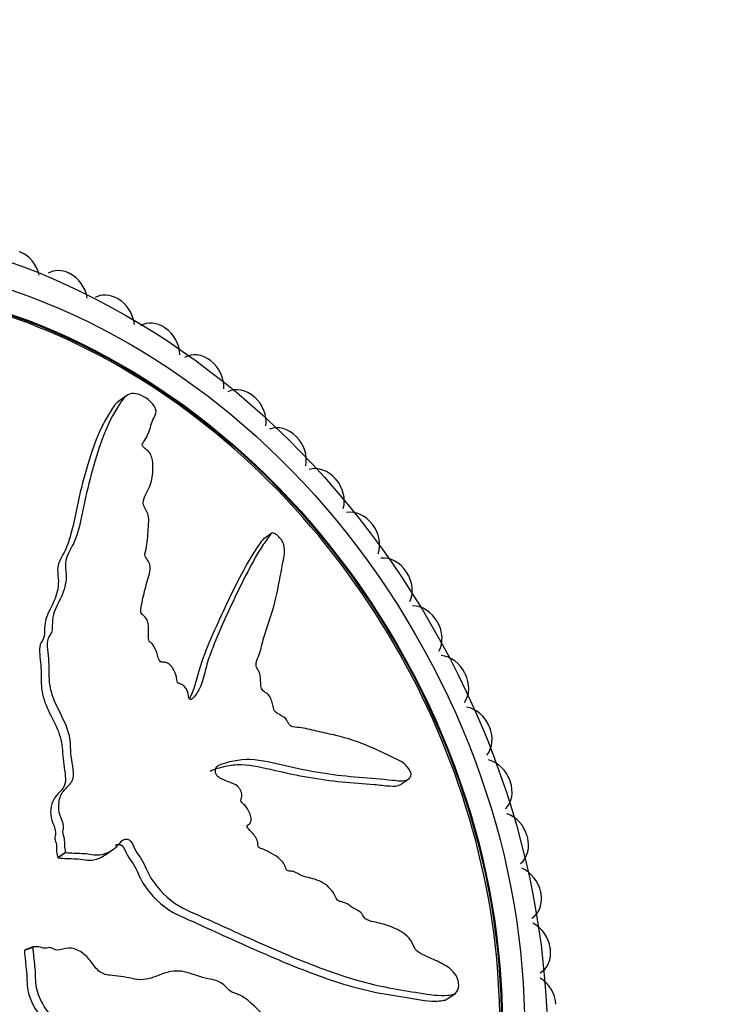
# Model space of a CAD drawing. Units: millimetres. Extents: x 0 to 1165, y 0 to 1691.
# Drawn here: x 395 to 419, y 429 to 464 of the extents above; entities that cross this region are included whole.
import ezdxf
from ezdxf import colors
from ezdxf.entities.mleader import LeaderData, LeaderLine
from ezdxf.math import Vec2, Vec3

# ---------------------------------------------------------------- set-up
doc = ezdxf.new("R2010")
doc.units = ezdxf.units.MM
doc.layers.add('DV7_Défaut', color=7, linetype='Continuous')
doc.layers.add('Défaut', color=7, linetype='Continuous')

# ---------------------------------------------------------------- blocks, each defined once
blk = doc.blocks.new('_DOT')
at = {"color": 0}
blk.add_line((0, 0), (-1, 0), dxfattribs=at)
at = {"color": 0, "const_width": 0.333}
blk.add_lwpolyline([(-0.1665, 0, 1), (0.1665, 0, 1)], format="xyb", close=True, dxfattribs=at)
blk = doc.blocks.new('SE6')
at = {"layer": 'DV7_Défaut', "color": 7, "linetype": 'Continuous'}
for p, q in [((394.802, 455.417), (394.82, 455.411)), ((396.54, 454.665), (396.557, 454.656)), ((398.243, 453.773), (398.26, 453.764)), ((399.9, 452.749), (399.917, 452.738)), ((401.503, 451.597), (401.519, 451.585)), ((398.579, 450.376), (398.297, 450.181)), ((403.04, 450.325), (403.055, 450.312)), ((404.504, 448.941), (404.518, 448.926)), ((405.884, 447.452), (405.898, 447.437)), ((407.173, 445.868), (407.186, 445.852)), ((403.647, 445.544), (403.37, 445.352)), ((408.364, 444.199), (408.375, 444.182)), ((409.448, 442.454), (409.458, 442.436)), ((410.42, 440.643), (410.429, 440.625)), ((411.273, 438.779), (411.281, 438.76)), ((408.163, 436.741), (408.441, 436.933)), ((412.002, 436.871), (412.009, 436.852)), ((412.604, 434.931), (412.609, 434.912)), ((397.804, 434.268), (398.076, 434.457)), ((396.426, 434.361), (396.154, 434.173)), ((396.154, 434.173), (396.169, 434.171)), ((396.442, 434.36), (396.169, 434.171)), ((396.426, 434.361), (396.442, 434.36)), ((413.074, 432.972), (413.078, 432.953)), ((395.277, 431.051), (394.983, 430.941)), ((394.983, 430.941), (394.984, 430.923)), ((395.279, 431.033), (394.984, 430.923)), ((395.277, 431.051), (395.279, 431.033)), ((413.409, 431.005), (413.412, 430.985)), ((409.8, 429.23), (410.082, 429.425))]:
    blk.add_line(p, q, dxfattribs=at)
for centre, major_axis in [((391.22, 431.906), (-12.75, 22.084)), ((391.72, 432.194), (-12, 20.785)), ((391.72, 432.194), (-11.55, 20.005)), ((391.72, 432.194), (11.531, -19.973))]:
    blk.add_ellipse(centre, major_axis=major_axis, ratio=0.816497, dxfattribs=at)
for centre, major_axis, start_param, end_param in [((391.72, 432.194), (-11.5, 19.919), 1.570796, 6.283185), ((394.665, 454.513), (0.5, -0.866), 1.210977, 2.346498), ((396.321, 453.795), (0.5, -0.866), 2.269704, 3.141593), ((396.337, 453.787), (0.5, -0.866), 1.133407, 2.268928), ((390.72, 431.617), (-12.925, 22.387), 0, 3.207114), ((397.959, 452.937), (0.5, -0.866), 2.192134, 3.141593), ((397.975, 452.928), (0.5, -0.866), 1.055836, 2.191358), ((399.554, 451.951), (0.5, -0.866), 2.114563, 3.141593), ((399.57, 451.941), (0.5, -0.866), 0.978266, 2.113788), ((401.096, 450.843), (0.5, -0.866), 2.036993, 3.141593), ((401.111, 450.831), (0.5, -0.866), 0.900696, 2.036217), ((402.575, 449.619), (-0.5, 0.866), 5.101016, 6.236537), ((402.59, 449.606), (0.5, -0.866), 0.823126, 1.958647), ((403.984, 448.287), (-0.5, 0.866), 5.023445, 6.158967), ((403.997, 448.273), (0.5, -0.866), 0.745556, 1.881077), ((405.312, 446.854), (-0.5, 0.866), 4.945875, 6.081397), ((405.325, 446.84), (0.5, -0.866), 0.667985, 1.803507), ((406.553, 445.33), (-0.5, 0.866), 4.868305, 6.003826), ((406.564, 445.315), (0.5, -0.866), 0.590415, 1.725937), ((407.698, 443.724), (-0.5, 0.866), 4.790735, 5.926256), ((407.709, 443.707), (0.5, -0.866), 0.512845, 1.648367), ((408.741, 442.045), (-0.5, 0.866), 4.713165, 5.848686), ((408.751, 442.027), (0.5, -0.866), 0.435275, 1.570796), ((409.676, 440.303), (0.5, -0.866), 1.494002, 2.629523), ((409.685, 440.285), (0.5, -0.866), 0.357705, 1.493226), ((410.497, 438.508), (0.5, -0.866), 1.416432, 2.551953), ((410.505, 438.49), (0.5, -0.866), 0.280135, 1.415656), ((411.199, 436.673), (0.5, -0.866), 1.338861, 2.474383), ((411.205, 436.654), (0.5, -0.866), 0.202564, 1.338086), ((411.778, 434.806), (0.5, -0.866), 1.261291, 2.396813), ((411.783, 434.788), (0.5, -0.866), 0.124994, 1.260516), ((412.23, 432.921), (0.5, -0.866), 1.183721, 2.319242), ((412.234, 432.902), (0.5, -0.866), 0.047424, 1.182945), ((412.553, 431.028), (0.5, -0.866), 1.106151, 2.241672), ((412.555, 431.009), (-0.5, 0.866), 3.141593, 4.246968), ((412.744, 429.138), (0.5, -0.866), 1.028581, 2.164102)]:
    blk.add_ellipse(centre, major_axis=major_axis, ratio=0.816497, start_param=start_param, end_param=end_param, dxfattribs=at)
for points, knots in [([(396.442, 434.36), (396.628, 434.344), (396.812, 434.333), (397.179, 434.328), (397.371, 434.274), (397.733, 434.28), (397.905, 434.345), (398.126, 434.489), (398.195, 434.547), (398.32, 434.677), (398.37, 434.758), (398.52, 434.855), (398.646, 434.84), (398.792, 434.645), (398.824, 434.522), (398.947, 434.314), (399.024, 434.218), (399.154, 434.014), (399.202, 433.901), (399.446, 433.34), (399.763, 432.968), (400.465, 432.409), (400.853, 432.269), (401.599, 431.931), (401.969, 431.761), (403.076, 431.26), (403.806, 430.935), (405.249, 430.345), (405.964, 430.079), (407.394, 429.667), (408.122, 429.556), (409.169, 429.381), (409.511, 429.33), (409.902, 429.363), (409.979, 429.371), (410.117, 429.44), (410.174, 429.513), (410.211, 429.726), (410.196, 429.856), (410.098, 430.078), (410.025, 430.169), (409.795, 430.383), (409.623, 430.465), (409.28, 430.63), (409.104, 430.703), (408.839, 430.835), (408.742, 430.878), (408.614, 431.079), (408.577, 431.204), (408.366, 431.497), (408.167, 431.603), (407.799, 431.78), (407.612, 431.837), (407.332, 431.905), (407.238, 431.922), (407.051, 431.973), (406.946, 431.999), (406.842, 432.153), (406.814, 432.211), (406.731, 432.297), (406.682, 432.323), (406.54, 432.392), (406.448, 432.45), (406.266, 432.585), (406.167, 432.615), (406.019, 432.65), (405.964, 432.669), (405.89, 432.773), (405.87, 432.84), (405.709, 433.127), (405.507, 433.284), (405.109, 433.452), (404.91, 433.47), (404.611, 433.586), (404.513, 433.657), (404.363, 433.705), (404.314, 433.7), (404.215, 433.713), (404.152, 433.742), (404.116, 433.932), (404.027, 434.042), (403.85, 434.219), (403.746, 434.271), (403.547, 434.377), (403.448, 434.441), (403.295, 434.496), (403.239, 434.498), (403.15, 434.587), (403.172, 434.661), (403.131, 434.85), (403.04, 434.966), (402.912, 435.112), (402.864, 435.155), (402.797, 435.224), (402.775, 435.26), (402.801, 435.307), (402.823, 435.32), (402.878, 435.37), (402.91, 435.412), (402.937, 435.524), (402.925, 435.592), (402.867, 435.784), (402.806, 435.914), (402.667, 436.053), (402.613, 436.092), (402.545, 436.211), (402.591, 436.26), (402.616, 436.433), (402.554, 436.585), (402.366, 436.761), (402.255, 436.795), (402.043, 436.871), (401.936, 436.907), (401.781, 437), (401.729, 437.046), (401.674, 437.168), (401.667, 437.237), (401.714, 437.395), (401.815, 437.432), (402.266, 437.587), (402.645, 437.656), (403.455, 437.579), (403.874, 437.464), (404.696, 437.277), (405.103, 437.199), (406.313, 437.011), (407.116, 436.978), (408.07, 436.878), (408.271, 436.839), (408.457, 436.941), (408.488, 436.971), (408.534, 437.055), (408.546, 437.117), (408.489, 437.241), (408.446, 437.293), (408.366, 437.398), (408.323, 437.449), (408.185, 437.557), (408.088, 437.589), (407.896, 437.686), (407.799, 437.734), (407.507, 437.877), (407.309, 437.97), (406.71, 438.229), (406.305, 438.37), (405.698, 438.509), (405.497, 438.548), (405.092, 438.642), (404.889, 438.696), (404.586, 438.743), (404.487, 438.734), (404.333, 438.78), (404.278, 438.818), (404.209, 438.933), (404.186, 439), (404.05, 439.134), (403.941, 439.174), (403.79, 439.272), (403.737, 439.322), (403.712, 439.447), (403.7, 439.51), (403.642, 439.697), (403.598, 439.838), (403.449, 439.954), (403.396, 439.984), (403.303, 440.075), (403.279, 440.144), (403.257, 440.328), (403.26, 440.447), (403.235, 440.631), (403.214, 440.695), (403.142, 440.806), (403.104, 440.867), (403.101, 441.04), (403.144, 441.132), (403.217, 441.319), (403.247, 441.417), (403.329, 441.716), (403.379, 441.919), (403.57, 442.496), (403.708, 442.875), (403.881, 443.682), (403.962, 444.078), (404.065, 444.659), (404.118, 444.84), (404.072, 445.171), (404.017, 445.296), (403.882, 445.436), (403.836, 445.483), (403.738, 445.555), (403.685, 445.568), (403.585, 445.506), (403.548, 445.425), (403.451, 445.29), (403.403, 445.22), (403.259, 445.005), (403.166, 444.853), (402.893, 444.377), (402.72, 444.032), (402.205, 442.989), (401.877, 442.279), (401.509, 441.348), (401.439, 441.159), (401.323, 440.758), (401.28, 440.545), (401.153, 440.148), (401.062, 439.967), (400.906, 439.783), (400.877, 439.742), (400.81, 439.717), (400.777, 439.721), (400.745, 439.78), (400.743, 439.812), (400.716, 439.966), (400.678, 440.11), (400.532, 440.235), (400.477, 440.262), (400.397, 440.284), (400.363, 440.285), (400.34, 440.346), (400.333, 440.377), (400.304, 440.529), (400.28, 440.653), (400.148, 440.886), (400.044, 440.994), (399.883, 441.031), (399.833, 441.019), (399.724, 441.043), (399.695, 441.12), (399.639, 441.303), (399.608, 441.426), (399.516, 441.603), (399.478, 441.66), (399.404, 441.724), (399.374, 441.739), (399.336, 441.794), (399.339, 441.827), (399.327, 441.976), (399.331, 442.091), (399.33, 442.323), (399.326, 442.456), (399.208, 442.619), (399.154, 442.659), (399.059, 442.753), (399.064, 442.82), (399.079, 442.988), (399.1, 443.095), (399.167, 443.413), (399.22, 443.619), (399.304, 443.924), (399.333, 444.025), (399.392, 444.227), (399.417, 444.339), (399.352, 444.531), (399.31, 444.591), (399.227, 444.707), (399.189, 444.777), (399.234, 444.937), (399.261, 445.046), (399.311, 445.387), (399.318, 445.627), (399.34, 445.982), (399.354, 446.105), (399.254, 446.357), (399.155, 446.483), (399.144, 446.727), (399.193, 446.824), (399.29, 447.008), (399.339, 447.099), (399.456, 447.392), (399.494, 447.612), (399.487, 447.961), (399.483, 448.08), (399.429, 448.266), (399.399, 448.33), (399.309, 448.44), (399.251, 448.482), (399.171, 448.551), (399.143, 448.576), (399.11, 448.637), (399.116, 448.666), (399.144, 448.734), (399.175, 448.769), (399.252, 448.885), (399.294, 448.969), (399.397, 449.232), (399.439, 449.42), (399.551, 449.653), (399.602, 449.718), (399.598, 449.921), (399.509, 450.054), (399.196, 450.362), (398.923, 450.471), (398.55, 450.41), (398.452, 450.266), (398.155, 449.838), (397.977, 449.501), (397.514, 448.391), (397.282, 447.513), (396.995, 446.188), (396.92, 445.733), (396.687, 445.124), (396.568, 444.948), (396.441, 444.649), (396.417, 444.536), (396.425, 444.282), (396.447, 444.147), (396.445, 443.771), (396.375, 443.548), (396.189, 443.124), (396.062, 442.933), (395.971, 442.577), (395.961, 442.447), (395.962, 442.245), (395.963, 442.178), (395.935, 442.055), (395.9, 442.003), (395.725, 441.739), (395.808, 441.436), (395.848, 440.877), (395.833, 440.604), (395.881, 440.04), (395.991, 439.743), (396.266, 439.178), (396.419, 438.899), (396.602, 438.31), (396.579, 438.017), (396.636, 437.572), (396.669, 437.422), (396.703, 437.124), (396.702, 436.971), (396.583, 436.744), (396.483, 436.665), (396.313, 436.479), (396.246, 436.37), (396.17, 436.093), (396.164, 435.936), (396.225, 435.623), (396.32, 435.471), (396.358, 435.227), (396.326, 435.159), (396.318, 435.006), (396.362, 434.923), (396.389, 434.764), (396.383, 434.684), (396.385, 434.525), (396.406, 434.443), (396.426, 434.361)], [0, 0, 0, 0, 0.007813, 0.007813, 0.015625, 0.015625, 0.023438, 0.023438, 0.027344, 0.027344, 0.03125, 0.03125, 0.035156, 0.035156, 0.039063, 0.039063, 0.042969, 0.042969, 0.046875, 0.046875, 0.0625, 0.0625, 0.078125, 0.078125, 0.09375, 0.09375, 0.125, 0.125, 0.15625, 0.15625, 0.1875, 0.1875, 0.203125, 0.203125, 0.207031, 0.207031, 0.210938, 0.210938, 0.214844, 0.214844, 0.21875, 0.21875, 0.226563, 0.226563, 0.234375, 0.234375, 0.238281, 0.238281, 0.242188, 0.242188, 0.25, 0.25, 0.257813, 0.257813, 0.261719, 0.261719, 0.265625, 0.265625, 0.267578, 0.267578, 0.269531, 0.269531, 0.273438, 0.273438, 0.277344, 0.277344, 0.279297, 0.279297, 0.28125, 0.28125, 0.289063, 0.289063, 0.296875, 0.296875, 0.300781, 0.300781, 0.302734, 0.302734, 0.304688, 0.304688, 0.308594, 0.308594, 0.3125, 0.3125, 0.316406, 0.316406, 0.318359, 0.318359, 0.320313, 0.320313, 0.324219, 0.324219, 0.326172, 0.326172, 0.327148, 0.327148, 0.328125, 0.328125, 0.330078, 0.330078, 0.332031, 0.332031, 0.335938, 0.335938, 0.337891, 0.337891, 0.339844, 0.339844, 0.34375, 0.34375, 0.347656, 0.347656, 0.351563, 0.351563, 0.353516, 0.353516, 0.355469, 0.355469, 0.359375, 0.359375, 0.375, 0.375, 0.390625, 0.390625, 0.40625, 0.40625, 0.4375, 0.4375, 0.445312, 0.445312, 0.447266, 0.447266, 0.449219, 0.449219, 0.451172, 0.451172, 0.453125, 0.453125, 0.457031, 0.457031, 0.460937, 0.460937, 0.46875, 0.46875, 0.484375, 0.484375, 0.492187, 0.492187, 0.5, 0.5, 0.503906, 0.503906, 0.505859, 0.505859, 0.507812, 0.507812, 0.511719, 0.511719, 0.513672, 0.513672, 0.515625, 0.515625, 0.519531, 0.519531, 0.521484, 0.521484, 0.523437, 0.523437, 0.527344, 0.527344, 0.529297, 0.529297, 0.53125, 0.53125, 0.535156, 0.535156, 0.539062, 0.539062, 0.546875, 0.546875, 0.5625, 0.5625, 0.578125, 0.578125, 0.585937, 0.585937, 0.589844, 0.589844, 0.591797, 0.591797, 0.59375, 0.59375, 0.597656, 0.597656, 0.601562, 0.601562, 0.609375, 0.609375, 0.625, 0.625, 0.65625, 0.65625, 0.664062, 0.664062, 0.671875, 0.671875, 0.679687, 0.679687, 0.681641, 0.681641, 0.682617, 0.682617, 0.683594, 0.683594, 0.6875, 0.6875, 0.689453, 0.689453, 0.69043, 0.69043, 0.691406, 0.691406, 0.695312, 0.695312, 0.699219, 0.699219, 0.701172, 0.701172, 0.703125, 0.703125, 0.707031, 0.707031, 0.708984, 0.708984, 0.709961, 0.709961, 0.710937, 0.710937, 0.714844, 0.714844, 0.71875, 0.71875, 0.720703, 0.720703, 0.722656, 0.722656, 0.726562, 0.726562, 0.734375, 0.734375, 0.738281, 0.738281, 0.742187, 0.742187, 0.744141, 0.744141, 0.746094, 0.746094, 0.75, 0.75, 0.757812, 0.757812, 0.761719, 0.761719, 0.765625, 0.765625, 0.769531, 0.769531, 0.773437, 0.773437, 0.78125, 0.78125, 0.785156, 0.785156, 0.787109, 0.787109, 0.789062, 0.789062, 0.790039, 0.790039, 0.791016, 0.791016, 0.792969, 0.792969, 0.796875, 0.796875, 0.804687, 0.804687, 0.808594, 0.808594, 0.8125, 0.8125, 0.820312, 0.820312, 0.828125, 0.828125, 0.84375, 0.84375, 0.875, 0.875, 0.890625, 0.890625, 0.898437, 0.898437, 0.902344, 0.902344, 0.90625, 0.90625, 0.914062, 0.914062, 0.921875, 0.921875, 0.925781, 0.925781, 0.927734, 0.927734, 0.929687, 0.929687, 0.9375, 0.9375, 0.945312, 0.945312, 0.953125, 0.953125, 0.960937, 0.960937, 0.96875, 0.96875, 0.972656, 0.972656, 0.976562, 0.976562, 0.980469, 0.980469, 0.984375, 0.984375, 0.988281, 0.988281, 0.992187, 0.992187, 0.994141, 0.994141, 0.996094, 0.996094, 0.998047, 0.998047, 1, 1, 1, 1]), ([(398.296, 450.18), (398.289, 450.175), (398.283, 450.171), (398.144, 450.064), (398.057, 449.912), (397.867, 449.606), (397.777, 449.44), (397.525, 448.912), (397.38, 448.521), (397.121, 447.693), (397.006, 447.258), (396.802, 446.377), (396.724, 445.92), (396.546, 445.272), (396.474, 445.064), (396.276, 444.681), (396.147, 444.504), (396.15, 444.127), (396.173, 443.989), (396.177, 443.736), (396.161, 443.618), (396.081, 443.283), (395.983, 443.082), (395.782, 442.681), (395.7, 442.469), (395.687, 442.099), (395.703, 441.964), (395.611, 441.767), (395.533, 441.685), (395.495, 441.34), (395.553, 441.08), (395.578, 440.588), (395.564, 440.347), (395.615, 439.847), (395.708, 439.587), (395.942, 439.094), (396.075, 438.851), (396.273, 438.351), (396.313, 438.09), (396.335, 437.575), (396.394, 437.308), (396.431, 436.916), (396.428, 436.784), (396.327, 436.578), (396.243, 436.504), (396.013, 436.268), (395.903, 436.049), (395.904, 435.657), (395.932, 435.52), (396.034, 435.256), (396.096, 435.116), (396.055, 434.931), (396.045, 434.865), (396.084, 434.728), (396.107, 434.659), (396.115, 434.521), (396.11, 434.453), (396.117, 434.315), (396.136, 434.244), (396.154, 434.173)], [0, 0, 0, 0, 0.001902, 0.001902, 0.04349, 0.04349, 0.085077, 0.085077, 0.168252, 0.168252, 0.251427, 0.251427, 0.334602, 0.334602, 0.376189, 0.376189, 0.417776, 0.417776, 0.43857, 0.43857, 0.459364, 0.459364, 0.500951, 0.500951, 0.542539, 0.542539, 0.563332, 0.563332, 0.584126, 0.584126, 0.625713, 0.625713, 0.667301, 0.667301, 0.708888, 0.708888, 0.750476, 0.750476, 0.792063, 0.792063, 0.83365, 0.83365, 0.854444, 0.854444, 0.875238, 0.875238, 0.916825, 0.916825, 0.937619, 0.937619, 0.958413, 0.958413, 0.968809, 0.968809, 0.979206, 0.979206, 0.989603, 0.989603, 1, 1, 1, 1]), ([(403.37, 445.352), (403.367, 445.35), (403.365, 445.349), (403.302, 445.298), (403.262, 445.221), (403.166, 445.085), (403.118, 445.015), (402.69, 444.364), (402.342, 443.648), (401.838, 442.583), (401.676, 442.223), (401.365, 441.49), (401.206, 441.124), (401.004, 440.388), (400.929, 440.041), (400.767, 439.773)], [0, 0, 0, 0, 0.001568, 0.001568, 0.04859, 0.04859, 0.095613, 0.095613, 0.471792, 0.471792, 0.659882, 0.659882, 0.847972, 0.847972, 1, 1, 1, 1]), ([(401.495, 437.211), (401.496, 437.211), (401.496, 437.211), (401.572, 437.264), (401.664, 437.286), (401.841, 437.339), (401.931, 437.363), (402.202, 437.423), (402.387, 437.445), (402.961, 437.433), (403.364, 437.333), (404.556, 437.053), (405.334, 436.912), (406.487, 436.798), (406.868, 436.782), (407.428, 436.73), (407.614, 436.701), (407.925, 436.684), (408.068, 436.675), (408.163, 436.74)], [0, 0, 0, 0, 0.00012, 0.00012, 0.0427128, 0.0427128, 0.0853055, 0.0853055, 0.1704911, 0.1704911, 0.3408623, 0.3408623, 0.6816047, 0.6816047, 0.8519759, 0.8519759, 0.9371614, 0.9371614, 1, 1, 1, 1]), ([(398.168, 434.612), (398.234, 434.653), (398.319, 434.662), (398.491, 434.536), (398.524, 434.394), (398.643, 434.17), (398.723, 434.069), (398.935, 433.75), (399.009, 433.492), (399.416, 432.843), (399.799, 432.482), (400.39, 432.151), (400.591, 432.073), (400.989, 431.893), (401.187, 431.803), (401.78, 431.534), (402.173, 431.354), (403.345, 430.829), (404.114, 430.494), (405.643, 429.908), (406.402, 429.653), (407.548, 429.406), (407.932, 429.348), (408.682, 429.225), (409.05, 429.151), (409.476, 429.156), (409.56, 429.16), (409.697, 429.182), (409.753, 429.196), (409.799, 429.229)], [0, 0, 0, 0, 0.018802, 0.018802, 0.042332, 0.042332, 0.065861, 0.065861, 0.11292, 0.11292, 0.207037, 0.207037, 0.254096, 0.254096, 0.301154, 0.301154, 0.395272, 0.395272, 0.583506, 0.583506, 0.771741, 0.771741, 0.865859, 0.865859, 0.959976, 0.959976, 0.983505, 0.983505, 1, 1, 1, 1]), ([(396.169, 434.171), (396.379, 434.154), (396.587, 434.148), (397.002, 434.134), (397.221, 434.066), (397.555, 434.129), (397.686, 434.187), (397.802, 434.267)], [0, 0, 0, 0, 0.365498, 0.365498, 0.730996, 0.730996, 1, 1, 1, 1]), ([(395.279, 431.033), (395.295, 430.814), (395.315, 430.594), (395.371, 430.154), (395.352, 429.933), (395.416, 429.492), (395.503, 429.269), (395.671, 428.968), (395.734, 428.872), (395.873, 428.69), (395.955, 428.61), (396.067, 428.405), (396.073, 428.253), (395.919, 428.113), (395.812, 428.101), (395.641, 427.992), (395.566, 427.917), (395.399, 427.797), (395.304, 427.761), (394.829, 427.568), (394.537, 427.242), (394.133, 426.462), (394.064, 425.996), (393.867, 425.106), (393.767, 424.659), (393.471, 423.315), (393.278, 422.411), (392.942, 420.587), (392.796, 419.666), (392.616, 417.796), (392.617, 416.84), (392.594, 415.405), (392.59, 414.922), (392.665, 414.328), (392.681, 414.209), (392.76, 413.984), (392.833, 413.882), (393.032, 413.787), (393.15, 413.786), (393.343, 413.897), (393.419, 413.993), (393.589, 414.305), (393.645, 414.546), (393.754, 415.018), (393.8, 415.256), (393.885, 415.606), (393.912, 415.734), (394.08, 415.873), (394.189, 415.902), (394.429, 416.137), (394.499, 416.39), (394.611, 416.859), (394.638, 417.102), (394.661, 417.471), (394.664, 417.595), (394.685, 417.841), (394.694, 417.98), (394.821, 418.09), (394.87, 418.116), (394.937, 418.213), (394.954, 418.274), (394.998, 418.454), (395.039, 418.568), (395.137, 418.788), (395.151, 418.916), (395.162, 419.111), (395.172, 419.182), (395.257, 419.261), (395.315, 419.274), (395.555, 419.433), (395.67, 419.674), (395.768, 420.177), (395.757, 420.443), (395.82, 420.82), (395.871, 420.936), (395.894, 421.127), (395.882, 421.195), (395.88, 421.325), (395.898, 421.403), (396.067, 421.409), (396.154, 421.505), (396.29, 421.702), (396.323, 421.827), (396.391, 422.07), (396.435, 422.187), (396.463, 422.377), (396.457, 422.45), (396.525, 422.547), (396.595, 422.501), (396.761, 422.513), (396.854, 422.605), (396.968, 422.74), (396.999, 422.793), (397.052, 422.866), (397.083, 422.885), (397.129, 422.839), (397.144, 422.808), (397.197, 422.724), (397.24, 422.671), (397.346, 422.608), (397.406, 422.606), (397.572, 422.636), (397.68, 422.685), (397.786, 422.833), (397.813, 422.894), (397.911, 422.954), (397.963, 422.88), (398.123, 422.804), (398.252, 422.845), (398.384, 423.047), (398.398, 423.184), (398.436, 423.441), (398.453, 423.571), (398.514, 423.749), (398.547, 423.804), (398.65, 423.843), (398.711, 423.834), (398.861, 423.73), (398.909, 423.589), (399.115, 422.956), (399.233, 422.436), (399.278, 421.381), (399.234, 420.85), (399.18, 419.792), (399.166, 419.262), (399.164, 417.667), (399.248, 416.599), (399.278, 415.259), (399.267, 414.976), (399.38, 414.666), (399.411, 414.608), (399.491, 414.513), (399.547, 414.473), (399.652, 414.52), (399.694, 414.569), (399.779, 414.656), (399.82, 414.705), (399.9, 414.878), (399.918, 415.013), (399.982, 415.266), (400.013, 415.393), (400.105, 415.772), (400.163, 416.026), (400.317, 416.788), (400.389, 417.3), (400.43, 418.083), (400.437, 418.345), (400.465, 418.866), (400.485, 419.125), (400.485, 419.52), (400.464, 419.656), (400.484, 419.85), (400.51, 419.913), (400.604, 419.971), (400.66, 419.982), (400.762, 420.126), (400.782, 420.26), (400.849, 420.432), (400.886, 420.489), (400.995, 420.484), (401.049, 420.481), (401.209, 420.5), (401.329, 420.516), (401.412, 420.678), (401.432, 420.74), (401.5, 420.835), (401.558, 420.846), (401.72, 420.817), (401.827, 420.775), (401.988, 420.748), (402.042, 420.756), (402.132, 420.815), (402.18, 420.847), (402.335, 420.794), (402.423, 420.706), (402.601, 420.548), (402.693, 420.476), (402.972, 420.267), (403.16, 420.134), (403.703, 419.686), (404.061, 419.378), (404.802, 418.853), (405.164, 418.586), (405.685, 418.182), (405.849, 418.019), (406.13, 417.922), (406.232, 417.94), (406.337, 418.069), (406.372, 418.113), (406.423, 418.221), (406.427, 418.293), (406.363, 418.473), (406.288, 418.567), (406.158, 418.771), (406.091, 418.872), (405.884, 419.17), (405.738, 419.363), (405.28, 419.926), (404.949, 420.277), (403.944, 421.32), (403.264, 421.997), (402.38, 422.793), (402.2, 422.948), (401.825, 423.231), (401.628, 423.357), (401.254, 423.649), (401.078, 423.824), (400.891, 424.083), (400.849, 424.133), (400.816, 424.228), (400.816, 424.269), (400.864, 424.292), (400.892, 424.285), (401.026, 424.272), (401.149, 424.276), (401.24, 424.424), (401.256, 424.486), (401.263, 424.583), (401.259, 424.626), (401.31, 424.636), (401.337, 424.635), (401.469, 424.624), (401.576, 424.615), (401.764, 424.709), (401.846, 424.806), (401.854, 425), (401.835, 425.068), (401.84, 425.199), (401.905, 425.21), (402.06, 425.221), (402.165, 425.22), (402.309, 425.277), (402.354, 425.307), (402.399, 425.379), (402.408, 425.413), (402.452, 425.442), (402.482, 425.426), (402.613, 425.391), (402.716, 425.347), (402.923, 425.269), (403.04, 425.228), (403.168, 425.32), (403.195, 425.374), (403.264, 425.462), (403.324, 425.432), (403.477, 425.353), (403.575, 425.289), (403.868, 425.091), (404.059, 424.949), (404.343, 424.731), (404.437, 424.657), (404.625, 424.509), (404.729, 424.435), (404.889, 424.447), (404.936, 424.478), (405.026, 424.54), (405.082, 424.563), (405.231, 424.446), (405.331, 424.371), (405.641, 424.18), (405.856, 424.082), (406.174, 423.921), (406.285, 423.856), (406.493, 423.888), (406.589, 423.965), (406.804, 423.887), (406.897, 423.787), (407.075, 423.594), (407.162, 423.496), (407.439, 423.231), (407.638, 423.091), (407.942, 422.946), (408.046, 422.897), (408.2, 422.881), (408.251, 422.89), (408.334, 422.956), (408.362, 423.013), (408.41, 423.085), (408.428, 423.11), (408.477, 423.123), (408.503, 423.101), (408.565, 423.031), (408.6, 422.972), (408.711, 422.811), (408.79, 422.71), (409.029, 422.426), (409.195, 422.257), (409.406, 421.95), (409.467, 421.834), (409.637, 421.699), (409.736, 421.735), (409.954, 421.97), (410.011, 422.289), (409.913, 422.865), (409.779, 423.1), (409.377, 423.772), (409.061, 424.185), (408.023, 425.299), (407.207, 425.902), (405.989, 426.764), (405.574, 427.031), (404.997, 427.544), (404.822, 427.756), (404.536, 428.021), (404.432, 428.092), (404.208, 428.175), (404.091, 428.197), (403.756, 428.336), (403.547, 428.5), (403.139, 428.874), (402.948, 429.092), (402.616, 429.322), (402.498, 429.379), (402.318, 429.444), (402.258, 429.465), (402.144, 429.539), (402.091, 429.599), (401.827, 429.893), (401.569, 429.893), (401.075, 430.021), (400.827, 430.124), (400.329, 430.238), (400.08, 430.197), (399.618, 430.035), (399.391, 429.933), (398.891, 429.879), (398.623, 429.988), (398.23, 430.038), (398.099, 430.039), (397.835, 430.076), (397.696, 430.116), (397.472, 430.316), (397.383, 430.455), (397.187, 430.704), (397.076, 430.811), (396.813, 430.968), (396.669, 431.012), (396.394, 431.014), (396.272, 430.936), (396.056, 430.945), (395.989, 430.999), (395.848, 431.042), (395.78, 431.009), (395.639, 431.01), (395.565, 431.035), (395.42, 431.066), (395.349, 431.059), (395.277, 431.051)], [0, 0, 0, 0, 0.007812, 0.007812, 0.015625, 0.015625, 0.023437, 0.023437, 0.027344, 0.027344, 0.03125, 0.03125, 0.035156, 0.035156, 0.039062, 0.039062, 0.042969, 0.042969, 0.046875, 0.046875, 0.0625, 0.0625, 0.078125, 0.078125, 0.09375, 0.09375, 0.125, 0.125, 0.15625, 0.15625, 0.1875, 0.1875, 0.203125, 0.203125, 0.207031, 0.207031, 0.210937, 0.210937, 0.214844, 0.214844, 0.21875, 0.21875, 0.226562, 0.226562, 0.234375, 0.234375, 0.238281, 0.238281, 0.242187, 0.242187, 0.25, 0.25, 0.257812, 0.257812, 0.261719, 0.261719, 0.265625, 0.265625, 0.267578, 0.267578, 0.269531, 0.269531, 0.273437, 0.273437, 0.277344, 0.277344, 0.279297, 0.279297, 0.28125, 0.28125, 0.289062, 0.289062, 0.296875, 0.296875, 0.300781, 0.300781, 0.302734, 0.302734, 0.304687, 0.304687, 0.308594, 0.308594, 0.3125, 0.3125, 0.316406, 0.316406, 0.318359, 0.318359, 0.320312, 0.320312, 0.324219, 0.324219, 0.326172, 0.326172, 0.327148, 0.327148, 0.328125, 0.328125, 0.330078, 0.330078, 0.332031, 0.332031, 0.335937, 0.335937, 0.337891, 0.337891, 0.339844, 0.339844, 0.34375, 0.34375, 0.347656, 0.347656, 0.351562, 0.351562, 0.353516, 0.353516, 0.355469, 0.355469, 0.359375, 0.359375, 0.375, 0.375, 0.390625, 0.390625, 0.40625, 0.40625, 0.4375, 0.4375, 0.445312, 0.445312, 0.447266, 0.447266, 0.449219, 0.449219, 0.451172, 0.451172, 0.453125, 0.453125, 0.457031, 0.457031, 0.460937, 0.460937, 0.46875, 0.46875, 0.484375, 0.484375, 0.492187, 0.492187, 0.5, 0.5, 0.503906, 0.503906, 0.505859, 0.505859, 0.507812, 0.507812, 0.511719, 0.511719, 0.513672, 0.513672, 0.515625, 0.515625, 0.519531, 0.519531, 0.521484, 0.521484, 0.523437, 0.523437, 0.527344, 0.527344, 0.529297, 0.529297, 0.53125, 0.53125, 0.535156, 0.535156, 0.539062, 0.539062, 0.546875, 0.546875, 0.5625, 0.5625, 0.578125, 0.578125, 0.585937, 0.585937, 0.589844, 0.589844, 0.591797, 0.591797, 0.59375, 0.59375, 0.597656, 0.597656, 0.601562, 0.601562, 0.609375, 0.609375, 0.625, 0.625, 0.65625, 0.65625, 0.664062, 0.664062, 0.671875, 0.671875, 0.679687, 0.679687, 0.681641, 0.681641, 0.682617, 0.682617, 0.683594, 0.683594, 0.6875, 0.6875, 0.689453, 0.689453, 0.69043, 0.69043, 0.691406, 0.691406, 0.695312, 0.695312, 0.699219, 0.699219, 0.701172, 0.701172, 0.703125, 0.703125, 0.707031, 0.707031, 0.708984, 0.708984, 0.709961, 0.709961, 0.710937, 0.710937, 0.714844, 0.714844, 0.71875, 0.71875, 0.720703, 0.720703, 0.722656, 0.722656, 0.726562, 0.726562, 0.734375, 0.734375, 0.738281, 0.738281, 0.742187, 0.742187, 0.744141, 0.744141, 0.746094, 0.746094, 0.75, 0.75, 0.757812, 0.757812, 0.761719, 0.761719, 0.765625, 0.765625, 0.769531, 0.769531, 0.773437, 0.773437, 0.78125, 0.78125, 0.785156, 0.785156, 0.787109, 0.787109, 0.789062, 0.789062, 0.790039, 0.790039, 0.791016, 0.791016, 0.792969, 0.792969, 0.796875, 0.796875, 0.804687, 0.804687, 0.808594, 0.808594, 0.8125, 0.8125, 0.820312, 0.820312, 0.828125, 0.828125, 0.84375, 0.84375, 0.875, 0.875, 0.890625, 0.890625, 0.898437, 0.898437, 0.902344, 0.902344, 0.90625, 0.90625, 0.914062, 0.914062, 0.921875, 0.921875, 0.925781, 0.925781, 0.927734, 0.927734, 0.929687, 0.929687, 0.9375, 0.9375, 0.945312, 0.945312, 0.953125, 0.953125, 0.960937, 0.960937, 0.96875, 0.96875, 0.972656, 0.972656, 0.976562, 0.976562, 0.980469, 0.980469, 0.984375, 0.984375, 0.988281, 0.988281, 0.992187, 0.992187, 0.994141, 0.994141, 0.996094, 0.996094, 0.998047, 0.998047, 1, 1, 1, 1]), ([(394.984, 430.923), (395.003, 430.676), (395.032, 430.427), (395.086, 429.931), (395.06, 429.678), (395.189, 429.196), (395.303, 428.965), (395.513, 428.661), (395.596, 428.57), (395.743, 428.371), (395.79, 428.229), (395.692, 428.023), (395.569, 428.012), (395.382, 427.912), (395.302, 427.834), (395.044, 427.636), (394.82, 427.595), (394.29, 427.213), (394.017, 426.798), (393.805, 426.112), (393.764, 425.871), (393.66, 425.397), (393.607, 425.16), (393.449, 424.447), (393.343, 423.97), (393.032, 422.533), (392.835, 421.568), (392.511, 419.614), (392.382, 418.627), (392.313, 417.113), (392.314, 416.603), (392.301, 415.585), (392.28, 415.072), (392.334, 414.435), (392.347, 414.308), (392.389, 414.056), (392.418, 413.929), (392.564, 413.736), (392.677, 413.681), (392.825, 413.685), (392.859, 413.692), (392.891, 413.705)], [0, 0, 0, 0, 0.038986, 0.038986, 0.077973, 0.077973, 0.116959, 0.116959, 0.136452, 0.136452, 0.155945, 0.155945, 0.175438, 0.175438, 0.194932, 0.194932, 0.233918, 0.233918, 0.311891, 0.311891, 0.350877, 0.350877, 0.389863, 0.389863, 0.467836, 0.467836, 0.623781, 0.623781, 0.779726, 0.779726, 0.857699, 0.857699, 0.935672, 0.935672, 0.955165, 0.955165, 0.974658, 0.974658, 0.994151, 0.994151, 1, 1, 1, 1])]:
    blk.add_open_spline(points, degree=3, knots=knots, dxfattribs=at)

msp = doc.modelspace()

# ---------------------------------------------------------------- block references
at = {"layer": 'Défaut'}
msp.add_blockref('SE6', (0, 0), dxfattribs=at)

# ---------------------------------------------------------------- leaders
at = {"layer": 'Défaut', "color": 7, "linetype": 'Continuous'}
ml = msp.add_multileader_mtext('Standard', dxfattribs=at)
ml.set_content('{\\pxsm0.9;\\fSolid Edge ISO|b1||i0||c0|p34;\\W1.;16/12/2020\\P}', color=256)
ml.set_leader_properties()
ml.set_arrow_properties(name='DOT')
ml.build(insert=Vec2(0, 0))
ml.multileader.update_dxf_attribs({"leader_type": 0, "dogleg_length": 0, "arrow_head_size": 12})
ctx = ml.context
ctx.base_point, ctx.char_height, ctx.arrow_head_size, ctx.landing_gap_size = Vec3(993.437, 1684.185), 12, 12, 4.2
notes = []
notes.append((ctx, [(0, (0, 0, 0), (0, 0), (1, 0), 1, [])]))
ctx.mtext.insert = Vec3(995.437, 1690.305)
for ctx, leaders in notes:
    for number, flags, end, landing, length, lines in leaders:
        leader = LeaderData()
        leader.index, (leader.has_last_leader_line, leader.has_dogleg_vector, leader.attachment_direction) = number, flags
        leader.last_leader_point, leader.dogleg_vector, leader.dogleg_length = Vec3(end), Vec3(landing), length
        for number, points, colour, breaks in lines:
            line = LeaderLine()
            line.index, line.vertices, line.color, line.breaks = number, Vec3.list(points), colors.encode_raw_color(colour), breaks
            leader.lines.append(line)
        ctx.leaders.append(leader)

doc.saveas('drawing.dxf')
